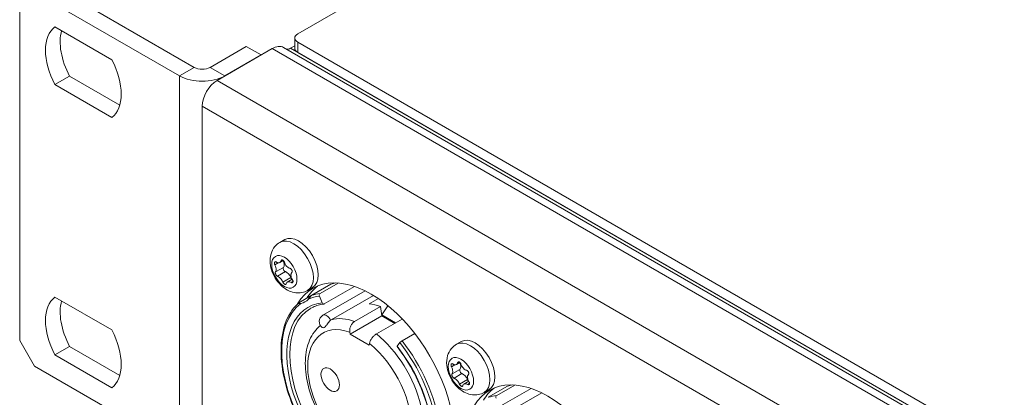
# Model space of a CAD drawing. Units: millimetres. Extents: x 15 to 1245, y 15 to 876.
# Drawn here: x 738 to 833, y 744 to 780 of the extents above; entities that cross this region are included whole.
import ezdxf

# ---------------------------------------------------------------- set-up
doc = ezdxf.new("R2010")
doc.units = ezdxf.units.MM
doc.header["$LTSCALE"] = 3
doc.layers.add('Visible Edges(A H Standard)', color=7, linetype='Continuous', lineweight=18)
doc.layers.add('Visible Tangent Edges(A H Standard)', color=7, linetype='Continuous', lineweight=18)

msp = doc.modelspace()

# ---------------------------------------------------------------- linework, layer by layer
at = {"layer": 'Visible Edges(A H Standard)'}
for p, q in [((764.778, 778.736), (898.421, 855.895)), ((740.878, 783.554), (754.829, 775.499)), ((739.464, 782.737), (753.415, 774.682)), ((738.049, 749.261), (738.049, 781.921)), ((741.431, 779.397), (746.901, 776.239)), ((764.485, 777.348), (764.485, 778.328)), ((1069.541, 601.965), (764.778, 777.92)), ((759.828, 777.511), (756.342, 775.499)), ((757.014, 774.254), (762.305, 777.308)), ((759.828, 777.511), (761.242, 776.695)), ((1069.582, 600.646), (763.405, 777.417)), ((764.071, 777.348), (764.485, 777.587)), ((1069.541, 600.985), (764.778, 776.94)), ((757.756, 774.682), (761.242, 776.695)), ((741.431, 773.845), (742.845, 774.661)), ((742.845, 774.661), (747.67, 771.875)), ((746.901, 770.686), (741.431, 773.845)), ((755.586, 739.152), (755.586, 771.78)), ((763.054, 758.693), (763.515, 758.96)), ((763.041, 756.755), (763.383, 756.953)), ((763.77, 754.878), (764.231, 755.145)), ((765.721, 754.074), (766.182, 754.34)), ((767.954, 754.664), (766.116, 753.603)), ((766.923, 753.783), (768.653, 754.782)), ((770.223, 754.455), (767.324, 752.781)), ((770.223, 754.456), (770.223, 754.455)), ((741.431, 753.432), (746.901, 750.274)), ((764.874, 752.886), (766.116, 753.603)), ((767.109, 752.882), (766.854, 753.519)), ((771.246, 754.032), (767.186, 751.688)), ((772.041, 753.597), (767.991, 751.26)), ((771.637, 752.775), (772.525, 753.287)), ((770.24, 751.096), (772.715, 752.525)), ((772.715, 752.525), (772.839, 751.629)), ((773.437, 752.609), (772.858, 751.714)), ((769.798, 749.873), (772.839, 751.629)), ((774.802, 751.32), (772.327, 749.891)), ((772.839, 751.629), (774.088, 750.908)), ((772.858, 751.714), (773.085, 751.532)), ((772.858, 751.714), (774.171, 750.956)), ((774.127, 750.931), (773.085, 751.532)), ((769.798, 749.873), (769.771, 750.07)), ((771.637, 748.812), (769.798, 749.873)), ((776.017, 749.942), (774.796, 749.237)), ((739.464, 746.811), (738.049, 749.261)), ((741.431, 747.88), (742.845, 748.697)), ((742.845, 748.697), (747.67, 745.911)), ((771.664, 748.977), (771.637, 748.812)), ((774.581, 749.058), (774.326, 748.715)), ((780.024, 748.895), (780.486, 749.162)), ((746.901, 744.722), (741.431, 747.88)), ((753.415, 738.756), (739.464, 746.811)), ((780.012, 746.957), (780.354, 747.155)), ((780.74, 745.08), (781.202, 745.347)), ((784.925, 744.866), (783.086, 743.805)), ((783.893, 743.985), (785.624, 744.984)), ((782.691, 744.276), (783.153, 744.542)), ((788.216, 744.234), (784.156, 741.89)), ((787.193, 744.657), (784.294, 742.984)), ((787.193, 744.658), (787.193, 744.657))]:
    msp.add_line(p, q, dxfattribs=at)
msp.add_arc((767.536, 751.082), 0.7, 120, 233.90127, dxfattribs=at)
for centre, major_axis, ratio, start_param, end_param in [((744.166, 775.042), (-2.575, 4.46), 0.57735, 0.064321, 1.506475), ((745.58, 775.858), (2.575, -4.46), 0.57735, 3.651681, 4.648068), ((765.485, 778.328), (-1, 0), 0.57735, 5.497787, 7.068583), ((762.305, 775.512), (1.1, 1.905), 0.57735, 0, 0.785398), ((764.071, 778.165), (-0.5, -0.866), 0.57735, 0.197472, 0.785398), ((765.485, 777.348), (-1, 0), 0.57735, 0, 0.785398), ((744.166, 775.042), (2.575, -4.46), 0.57735, 0.064321, 1.506475), ((755.586, 775.936), (-1.07, 0), 0.57735, 0.785398, 2.356194), ((755.586, 775.936), (3.07, 0), 0.57735, 3.926991, 5.497787), ((757.014, 772.604), (1.01, 1.749), 0.57735, 0.785398, 2.356194), ((764.849, 756.65), (-1.334, 2.31), 0.57735, 3.141593, 6.283185), ((763.538, 756.098), (-0.122, 0.212), 0.57735, 0.21938, 2.602172), ((763.001, 756.802), (0.328, -0.567), 0.57735, 0.21938, 1.478005), ((763.693, 755.296), (0.328, -0.567), 0.57735, 1.266578, 2.602172), ((764.257, 755.311), (0.122, -0.212), 0.57735, 4.40817, 5.277972), ((771.849, 744.525), (-5.625, 9.743), 0.57735, 2.827498, 6.59728), ((772.698, 745.015), (-5.625, 9.743), 0.57735, 0.075496, 0.305709), ((772.698, 745.015), (-5.4, 9.353), 0.57735, 6.089861, 6.167958), ((773.758, 745.627), (-4.85, 8.4), 0.57735, 6.039232, 6.039336), ((744.166, 749.077), (-2.575, 4.46), 0.57735, 0.064321, 1.506475), ((763.717, 755.997), (1.75, -3.031), 0.57735, 6.076047, 6.490323), ((766.996, 753.601), (-0.023, 0.199), 0.792341, 0.329035, 1.899832), ((745.58, 749.893), (2.575, -4.46), 0.57735, 3.651681, 4.648068), ((767.251, 752.963), (0.023, -0.199), 0.792341, 5.041424, 6.612221), ((773.758, 745.627), (-3.925, 6.798), 0.57735, 5.686895, 5.889926), ((773.758, 745.627), (-3.925, 6.798), 0.57735, 5.285802, 5.30868), ((744.166, 749.077), (2.575, -4.46), 0.57735, 0.064321, 1.506475), ((781.819, 746.852), (-1.334, 2.31), 0.57735, 3.141593, 6.283185), ((774.468, 748.797), (-0.157, -0.124), 0.197135, 5.65348, 6.283185), ((774.723, 749.139), (-0.157, -0.124), 0.197135, 4.082684, 5.65348), ((779.972, 747.004), (0.328, -0.567), 0.57735, 0.21938, 1.478005), ((780.509, 746.3), (-0.122, 0.212), 0.57735, 0.21938, 2.602172), ((780.664, 745.498), (0.328, -0.567), 0.57735, 1.266578, 2.602172), ((788.82, 734.727), (-5.625, 9.743), 0.57735, 2.827498, 6.59728), ((781.227, 745.513), (0.122, -0.212), 0.57735, 4.40817, 5.277972), ((789.668, 735.217), (-5.625, 9.743), 0.57735, 0.075496, 0.305709), ((789.668, 735.217), (-5.4, 9.353), 0.57735, 6.089861, 6.167958), ((783.966, 743.803), (-0.023, 0.199), 0.792341, 0.329035, 1.899832), ((790.729, 735.829), (-4.85, 8.4), 0.57735, 6.039232, 6.039336)]:
    msp.add_ellipse(centre, major_axis=major_axis, ratio=ratio, start_param=start_param, end_param=end_param, dxfattribs=at)
msp.add_ellipse((767.889, 745.505), major_axis=(-0.625, 1.083), ratio=0.57735, dxfattribs=at)
for points, knots in [([(765.721, 754.074), (765.546, 753.973), (765.355, 753.904), (764.963, 753.827), (764.763, 753.824), (764.352, 753.873), (764.147, 753.936), (763.718, 754.124), (763.507, 754.264), (763.093, 754.612), (762.901, 754.829), (762.569, 755.303), (762.431, 755.56), (762.221, 756.103), (762.148, 756.388), (762.096, 756.979), (762.111, 757.285), (762.278, 757.835), (762.394, 758.074), (762.704, 758.445), (762.868, 758.586), (763.054, 758.693)], [0.785398, 0.785398, 0.785398, 0.785398, 0.981357, 0.981357, 1.192544, 1.192544, 1.451913, 1.451913, 1.795629, 1.795629, 2.205785, 2.205785, 2.619249, 2.619249, 3.033932, 3.033932, 3.431625, 3.431625, 3.718611, 3.718611, 3.926991, 3.926991, 3.926991, 3.926991]), ([(763.168, 756.924), (763.174, 756.939), (763.181, 756.953), (763.198, 756.974), (763.208, 756.983), (763.237, 757), (763.257, 757.004), (763.301, 757.001), (763.323, 756.994), (763.367, 756.968), (763.388, 756.95), (763.427, 756.906), (763.444, 756.881), (763.47, 756.829), (763.481, 756.803), (763.488, 756.777)], [-0.05934335, -0.05934335, -0.05934335, -0.05934335, -0.0529112, -0.0529112, -0.0469836, -0.0469836, -0.03725425, -0.03725425, -0.02773676, -0.02773676, -0.01833585, -0.01833585, -0.0090641, -0.0090641, -0.00077481, -0.00077481, -0.00077481, -0.00077481]), ([(762.572, 756.542), (762.566, 756.553), (762.562, 756.564), (762.548, 756.6), (762.542, 756.625), (762.532, 756.68), (762.531, 756.708), (762.538, 756.759), (762.544, 756.781), (762.565, 756.814), (762.578, 756.826), (762.609, 756.838), (762.627, 756.839), (762.664, 756.829), (762.684, 756.819), (762.703, 756.805)], [-0.0586101, -0.0586101, -0.0586101, -0.0586101, -0.05506135, -0.05506135, -0.04711045, -0.04711045, -0.03736834, -0.03736834, -0.02783815, -0.02783815, -0.01841885, -0.01841885, -0.00911324, -0.00911324, -0.00003384, -0.00003384, -0.00003384, -0.00003384]), ([(762.63, 755.85), (762.64, 755.863), (762.649, 755.879), (762.668, 755.922), (762.677, 755.952), (762.691, 756.022), (762.694, 756.062), (762.691, 756.15), (762.685, 756.196), (762.666, 756.291), (762.652, 756.339), (762.618, 756.439), (762.596, 756.491), (762.572, 756.542)], [-0.0876972, -0.0876972, -0.0876972, -0.0876972, -0.07831886, -0.07831886, -0.06427652, -0.06427652, -0.04854613, -0.04854613, -0.03250559, -0.03250559, -0.016952, -0.016952, 0, 0, 0, 0]), ([(762.703, 756.805), (762.742, 756.776), (762.782, 756.755), (762.874, 756.724), (762.926, 756.72), (763.023, 756.74), (763.067, 756.766), (763.129, 756.838), (763.151, 756.877), (763.168, 756.924)], [-0.08779856, -0.08779856, -0.08779856, -0.08779856, -0.06984367, -0.06984367, -0.04592738, -0.04592738, -0.01994271, -0.01994271, 0, 0, 0, 0]), ([(763.488, 756.777), (763.496, 756.747), (763.506, 756.718), (763.532, 756.655), (763.548, 756.623), (763.607, 756.516), (763.658, 756.447), (763.771, 756.328), (763.832, 756.28), (763.934, 756.227), (763.973, 756.212), (764.011, 756.204)], [-0.09050637, -0.09050637, -0.09050637, -0.09050637, -0.08098573, -0.08098573, -0.07017281, -0.07017281, -0.04429014, -0.04429014, -0.01831534, -0.01831534, -0.00271185, -0.00271185, -0.00271185, -0.00271185]), ([(764.011, 756.204), (764.026, 756.201), (764.042, 756.195), (764.078, 756.178), (764.098, 756.164), (764.141, 756.127), (764.162, 756.103), (764.197, 756.05), (764.211, 756.021), (764.23, 755.963), (764.235, 755.934), (764.235, 755.88), (764.231, 755.855), (764.217, 755.819), (764.209, 755.805), (764.199, 755.794)], [-0.06181486, -0.06181486, -0.06181486, -0.06181486, -0.05578405, -0.05578405, -0.0476307, -0.0476307, -0.03796436, -0.03796436, -0.02846998, -0.02846998, -0.01907057, -0.01907057, -0.00979929, -0.00979929, -0.00323523, -0.00323523, -0.00323523, -0.00323523]), ([(762.818, 755.44), (762.805, 755.445), (762.793, 755.452), (762.762, 755.473), (762.745, 755.488), (762.708, 755.528), (762.689, 755.554), (762.657, 755.609), (762.643, 755.637), (762.622, 755.694), (762.615, 755.722), (762.609, 755.773), (762.61, 755.796), (762.618, 755.829), (762.623, 755.84), (762.63, 755.85)], [-0.06181486, -0.06181486, -0.06181486, -0.06181486, -0.05578405, -0.05578405, -0.0476307, -0.0476307, -0.03796436, -0.03796436, -0.02846998, -0.02846998, -0.01907057, -0.01907057, -0.00979929, -0.00979929, -0.00323523, -0.00323523, -0.00323523, -0.00323523]), ([(763.341, 754.867), (763.329, 754.894), (763.316, 754.922), (763.285, 754.982), (763.268, 755.013), (763.204, 755.118), (763.152, 755.186), (763.039, 755.305), (762.979, 755.354), (762.885, 755.411), (762.85, 755.428), (762.818, 755.44)], [-0.09050637, -0.09050637, -0.09050637, -0.09050637, -0.08098573, -0.08098573, -0.07017281, -0.07017281, -0.04429014, -0.04429014, -0.01831534, -0.01831534, -0.00271185, -0.00271185, -0.00271185, -0.00271185]), ([(764.199, 755.794), (764.186, 755.779), (764.174, 755.761), (764.148, 755.715), (764.137, 755.684), (764.121, 755.612), (764.117, 755.571), (764.119, 755.483), (764.125, 755.437), (764.146, 755.343), (764.16, 755.296), (764.2, 755.198), (764.227, 755.149), (764.258, 755.102)], [-0.0876972, -0.0876972, -0.0876972, -0.0876972, -0.07831886, -0.07831886, -0.06427652, -0.06427652, -0.04854613, -0.04854613, -0.03250559, -0.03250559, -0.016952, -0.016952, 0, 0, 0, 0]), ([(764.258, 755.102), (764.264, 755.092), (764.27, 755.082), (764.288, 755.049), (764.299, 755.025), (764.314, 754.974), (764.318, 754.947), (764.315, 754.899), (764.309, 754.877), (764.288, 754.843), (764.274, 754.831), (764.238, 754.816), (764.217, 754.814), (764.173, 754.819), (764.149, 754.827), (764.126, 754.839)], [-0.0586101, -0.0586101, -0.0586101, -0.0586101, -0.05506135, -0.05506135, -0.04711045, -0.04711045, -0.03736834, -0.03736834, -0.02783815, -0.02783815, -0.01841885, -0.01841885, -0.00911324, -0.00911324, -0.00003384, -0.00003384, -0.00003384, -0.00003384]), ([(763.661, 754.72), (763.658, 754.706), (763.654, 754.694), (763.641, 754.676), (763.634, 754.669), (763.611, 754.655), (763.593, 754.652), (763.552, 754.657), (763.531, 754.665), (763.485, 754.69), (763.463, 754.707), (763.419, 754.747), (763.399, 754.771), (763.366, 754.819), (763.352, 754.843), (763.341, 754.867)], [-0.05934335, -0.05934335, -0.05934335, -0.05934335, -0.0529112, -0.0529112, -0.0469836, -0.0469836, -0.03725425, -0.03725425, -0.02773676, -0.02773676, -0.01833585, -0.01833585, -0.0090641, -0.0090641, -0.00077481, -0.00077481, -0.00077481, -0.00077481]), ([(764.126, 754.839), (764.08, 754.863), (764.036, 754.882), (763.937, 754.91), (763.884, 754.913), (763.787, 754.893), (763.743, 754.867), (763.687, 754.799), (763.67, 754.762), (763.661, 754.72)], [-0.08779856, -0.08779856, -0.08779856, -0.08779856, -0.06984367, -0.06984367, -0.04592738, -0.04592738, -0.01994271, -0.01994271, 0, 0, 0, 0]), ([(766.116, 753.603), (766.108, 753.599), (766.1, 753.593), (766.082, 753.579), (766.071, 753.57), (766.045, 753.546), (766.03, 753.531), (765.995, 753.493), (765.973, 753.467), (765.915, 753.396), (765.877, 753.347), (765.819, 753.274), (765.805, 753.256), (765.79, 753.238)], [0.4584233, 0.4584233, 0.4584233, 0.4584233, 0.4668085, 0.4668085, 0.4777807, 0.4777807, 0.4939371, 0.4939371, 0.5186901, 0.5186901, 0.5533977, 0.5533977, 0.5653443, 0.5653443, 0.5653443, 0.5653443]), ([(775.581, 734.294), (774.941, 734.077), (774.227, 734.024), (772.701, 734.24), (771.887, 734.52), (770.248, 735.389), (769.423, 735.981), (767.852, 737.415), (767.105, 738.256), (765.764, 740.101), (765.17, 741.104), (764.193, 743.173), (763.81, 744.238), (763.295, 746.325), (763.162, 747.347), (763.165, 749.246), (763.301, 750.123), (763.831, 751.637), (764.225, 752.275), (764.773, 752.799), (764.814, 752.836), (764.855, 752.873)], [0.900165, 0.900165, 0.900165, 0.900165, 1.210279, 1.210279, 1.529901, 1.529901, 1.852987, 1.852987, 2.175827, 2.175827, 2.498212, 2.498212, 2.820569, 2.820569, 3.14334, 3.14334, 3.466478, 3.466478, 3.786881, 3.786881, 3.812224, 3.812224, 3.812224, 3.812224]), ([(765.07, 752.823), (765.025, 752.815), (764.984, 752.811), (764.896, 752.811), (764.866, 752.82), (764.843, 752.837), (764.84, 752.845), (764.842, 752.857), (764.845, 752.863), (764.853, 752.871), (764.857, 752.874), (764.865, 752.88), (764.869, 752.883), (764.874, 752.886)], [0.23987604, 0.23987604, 0.23987604, 0.23987604, 0.24841293, 0.24841293, 0.26081074, 0.26081074, 0.26785208, 0.26785208, 0.27247072, 0.27247072, 0.27466266, 0.27466266, 0.27681578, 0.27681578, 0.27681578, 0.27681578]), ([(766.009, 752.354), (766.085, 752.398), (766.162, 752.438), (766.321, 752.512), (766.402, 752.546), (766.567, 752.608), (766.652, 752.635), (766.824, 752.684), (766.912, 752.705), (767.09, 752.74), (767.181, 752.754), (767.274, 752.765)], [3.9269908, 3.9269908, 3.9269908, 3.9269908, 3.9757607, 3.9757607, 4.0245305, 4.0245305, 4.0733003, 4.0733003, 4.1220702, 4.1220702, 4.17084, 4.17084, 4.17084, 4.17084]), ([(775.208, 737.4), (774.785, 737.156), (774.306, 737.013), (773.27, 736.932), (772.711, 737.008), (771.532, 737.377), (770.911, 737.696), (769.696, 738.543), (769.104, 739.077), (768.019, 740.295), (767.525, 740.977), (766.68, 742.422), (766.328, 743.184), (765.798, 744.722), (765.62, 745.497), (765.465, 746.996), (765.488, 747.718), (765.759, 749.025), (766.003, 749.614), (766.533, 750.33), (766.727, 750.534), (766.943, 750.71)], [0.785398, 0.785398, 0.785398, 0.785398, 1.053965, 1.053965, 1.34593, 1.34593, 1.674133, 1.674133, 2.011589, 2.011589, 2.346558, 2.346558, 2.680085, 2.680085, 3.014894, 3.014894, 3.352293, 3.352293, 3.681533, 3.681533, 3.834414, 3.834414, 3.834414, 3.834414]), ([(767.924, 751.213), (767.888, 751.185), (767.845, 751.144), (767.772, 751.063), (767.727, 751.008), (767.648, 750.901), (767.6, 750.829), (767.535, 750.736), (767.505, 750.694), (767.425, 750.591), (767.36, 750.529), (767.246, 750.478), (767.18, 750.482), (767.131, 750.511), (767.127, 750.514), (767.123, 750.517)], [0.1039662, 0.1039662, 0.1039662, 0.1039662, 0.1203935, 0.1203935, 0.1383433, 0.1383433, 0.1603791, 0.1603791, 0.1748885, 0.1748885, 0.2071146, 0.2071146, 0.2393408, 0.2393408, 0.2422221, 0.2422221, 0.2422221, 0.2422221]), ([(769.771, 750.07), (769.759, 750.156), (769.761, 750.267), (769.793, 750.458), (769.827, 750.571), (769.909, 750.75), (769.971, 750.848), (770.091, 750.988), (770.17, 751.056), (770.24, 751.096)], [-0.1184866, -0.1184866, -0.1184866, -0.1184866, -0.0888607, -0.0888607, -0.0592378, -0.0592378, -0.0296178, -0.0296178, 0, 0, 0, 0]), ([(772.327, 749.891), (772.257, 749.851), (772.172, 749.786), (772.034, 749.657), (771.956, 749.568), (771.841, 749.408), (771.782, 749.309), (771.707, 749.144), (771.676, 749.049), (771.664, 748.977)], [0, 0, 0, 0, 0.0296178, 0.0296178, 0.0592378, 0.0592378, 0.0888607, 0.0888607, 0.1184866, 0.1184866, 0.1184866, 0.1184866]), ([(774.31, 748.673), (774.937, 747.876), (775.504, 746.997), (776.46, 745.165), (776.85, 744.212), (777.411, 742.331), (777.583, 741.403), (777.695, 739.669), (777.635, 738.863), (777.296, 737.451), (777.015, 736.847), (776.377, 736.032), (776.063, 735.757), (775.709, 735.553)], [5.253938, 5.253938, 5.253938, 5.253938, 5.571286, 5.571286, 5.88877, 5.88877, 6.205895, 6.205895, 6.522431, 6.522431, 6.840183, 6.840183, 7.068583, 7.068583, 7.068583, 7.068583]), ([(782.691, 744.276), (782.517, 744.175), (782.326, 744.106), (781.933, 744.029), (781.734, 744.027), (781.322, 744.075), (781.118, 744.138), (780.688, 744.326), (780.477, 744.467), (780.064, 744.814), (779.871, 745.031), (779.54, 745.505), (779.402, 745.762), (779.192, 746.305), (779.119, 746.59), (779.066, 747.181), (779.081, 747.487), (779.248, 748.037), (779.364, 748.276), (779.675, 748.647), (779.839, 748.788), (780.024, 748.895)], [0.785398, 0.785398, 0.785398, 0.785398, 0.981357, 0.981357, 1.192544, 1.192544, 1.451913, 1.451913, 1.795629, 1.795629, 2.205785, 2.205785, 2.619249, 2.619249, 3.033932, 3.033932, 3.431625, 3.431625, 3.718611, 3.718611, 3.926991, 3.926991, 3.926991, 3.926991]), ([(779.542, 746.744), (779.537, 746.755), (779.532, 746.766), (779.519, 746.802), (779.512, 746.827), (779.503, 746.882), (779.502, 746.91), (779.508, 746.961), (779.515, 746.983), (779.535, 747.016), (779.549, 747.028), (779.58, 747.04), (779.597, 747.041), (779.635, 747.031), (779.654, 747.021), (779.674, 747.007)], [-0.0586101, -0.0586101, -0.0586101, -0.0586101, -0.05506135, -0.05506135, -0.04711045, -0.04711045, -0.03736834, -0.03736834, -0.02783815, -0.02783815, -0.01841885, -0.01841885, -0.00911324, -0.00911324, -0.00003384, -0.00003384, -0.00003384, -0.00003384]), ([(779.6, 746.052), (779.61, 746.065), (779.619, 746.081), (779.639, 746.124), (779.648, 746.154), (779.661, 746.224), (779.664, 746.264), (779.662, 746.352), (779.656, 746.399), (779.636, 746.493), (779.623, 746.541), (779.588, 746.641), (779.566, 746.693), (779.542, 746.744)], [-0.0876972, -0.0876972, -0.0876972, -0.0876972, -0.07831886, -0.07831886, -0.06427652, -0.06427652, -0.04854613, -0.04854613, -0.03250559, -0.03250559, -0.016952, -0.016952, 0, 0, 0, 0]), ([(779.674, 747.007), (779.712, 746.978), (779.752, 746.957), (779.845, 746.926), (779.897, 746.922), (779.994, 746.942), (780.038, 746.968), (780.1, 747.04), (780.122, 747.079), (780.139, 747.126)], [-0.08779856, -0.08779856, -0.08779856, -0.08779856, -0.06984367, -0.06984367, -0.04592738, -0.04592738, -0.01994271, -0.01994271, 0, 0, 0, 0]), ([(780.139, 747.126), (780.144, 747.141), (780.152, 747.155), (780.169, 747.176), (780.179, 747.185), (780.207, 747.202), (780.228, 747.206), (780.271, 747.203), (780.294, 747.196), (780.338, 747.17), (780.359, 747.152), (780.397, 747.108), (780.414, 747.083), (780.441, 747.031), (780.451, 747.005), (780.458, 746.979)], [-0.05934335, -0.05934335, -0.05934335, -0.05934335, -0.0529112, -0.0529112, -0.0469836, -0.0469836, -0.03725425, -0.03725425, -0.02773676, -0.02773676, -0.01833585, -0.01833585, -0.0090641, -0.0090641, -0.00077481, -0.00077481, -0.00077481, -0.00077481]), ([(780.458, 746.979), (780.467, 746.949), (780.477, 746.92), (780.502, 746.857), (780.518, 746.825), (780.577, 746.718), (780.628, 746.649), (780.742, 746.53), (780.803, 746.482), (780.905, 746.429), (780.943, 746.414), (780.982, 746.406)], [-0.09050637, -0.09050637, -0.09050637, -0.09050637, -0.08098573, -0.08098573, -0.07017281, -0.07017281, -0.04429014, -0.04429014, -0.01831534, -0.01831534, -0.00271185, -0.00271185, -0.00271185, -0.00271185]), ([(779.788, 745.642), (779.776, 745.647), (779.763, 745.654), (779.733, 745.675), (779.715, 745.69), (779.678, 745.73), (779.66, 745.756), (779.627, 745.811), (779.614, 745.839), (779.593, 745.896), (779.586, 745.924), (779.58, 745.975), (779.581, 745.998), (779.588, 746.031), (779.594, 746.042), (779.6, 746.052)], [-0.06181486, -0.06181486, -0.06181486, -0.06181486, -0.05578405, -0.05578405, -0.0476307, -0.0476307, -0.03796436, -0.03796436, -0.02846998, -0.02846998, -0.01907057, -0.01907057, -0.00979929, -0.00979929, -0.00323523, -0.00323523, -0.00323523, -0.00323523]), ([(780.312, 745.069), (780.3, 745.097), (780.286, 745.124), (780.256, 745.184), (780.238, 745.215), (780.174, 745.32), (780.123, 745.388), (780.01, 745.507), (779.949, 745.556), (779.855, 745.613), (779.821, 745.63), (779.788, 745.642)], [-0.09050637, -0.09050637, -0.09050637, -0.09050637, -0.08098573, -0.08098573, -0.07017281, -0.07017281, -0.04429014, -0.04429014, -0.01831534, -0.01831534, -0.00271185, -0.00271185, -0.00271185, -0.00271185]), ([(780.982, 746.406), (780.997, 746.403), (781.012, 746.397), (781.048, 746.38), (781.069, 746.366), (781.111, 746.329), (781.132, 746.305), (781.168, 746.252), (781.181, 746.223), (781.2, 746.165), (781.205, 746.136), (781.206, 746.082), (781.202, 746.057), (781.187, 746.021), (781.18, 746.007), (781.17, 745.996)], [-0.06181486, -0.06181486, -0.06181486, -0.06181486, -0.05578405, -0.05578405, -0.0476307, -0.0476307, -0.03796436, -0.03796436, -0.02846998, -0.02846998, -0.01907057, -0.01907057, -0.00979929, -0.00979929, -0.00323523, -0.00323523, -0.00323523, -0.00323523]), ([(781.17, 745.996), (781.156, 745.981), (781.144, 745.964), (781.119, 745.917), (781.107, 745.886), (781.091, 745.814), (781.087, 745.773), (781.09, 745.685), (781.095, 745.639), (781.116, 745.545), (781.131, 745.498), (781.171, 745.4), (781.197, 745.351), (781.228, 745.304)], [-0.0876972, -0.0876972, -0.0876972, -0.0876972, -0.07831886, -0.07831886, -0.06427652, -0.06427652, -0.04854613, -0.04854613, -0.03250559, -0.03250559, -0.016952, -0.016952, 0, 0, 0, 0]), ([(780.632, 744.922), (780.629, 744.908), (780.624, 744.897), (780.612, 744.878), (780.604, 744.871), (780.581, 744.857), (780.563, 744.854), (780.523, 744.859), (780.501, 744.867), (780.456, 744.892), (780.433, 744.909), (780.39, 744.949), (780.37, 744.973), (780.336, 745.021), (780.323, 745.045), (780.312, 745.069)], [-0.05934335, -0.05934335, -0.05934335, -0.05934335, -0.0529112, -0.0529112, -0.0469836, -0.0469836, -0.03725425, -0.03725425, -0.02773676, -0.02773676, -0.01833585, -0.01833585, -0.0090641, -0.0090641, -0.00077481, -0.00077481, -0.00077481, -0.00077481]), ([(781.097, 745.041), (781.051, 745.065), (781.006, 745.084), (780.907, 745.112), (780.855, 745.115), (780.757, 745.095), (780.714, 745.069), (780.658, 745.001), (780.64, 744.964), (780.632, 744.922)], [-0.08779856, -0.08779856, -0.08779856, -0.08779856, -0.06984367, -0.06984367, -0.04592738, -0.04592738, -0.01994271, -0.01994271, 0, 0, 0, 0]), ([(781.228, 745.304), (781.235, 745.294), (781.241, 745.284), (781.259, 745.251), (781.269, 745.228), (781.285, 745.176), (781.288, 745.149), (781.286, 745.101), (781.28, 745.079), (781.259, 745.046), (781.244, 745.033), (781.208, 745.018), (781.188, 745.016), (781.143, 745.021), (781.12, 745.029), (781.097, 745.041)], [-0.0586101, -0.0586101, -0.0586101, -0.0586101, -0.05506135, -0.05506135, -0.04711045, -0.04711045, -0.03736834, -0.03736834, -0.02783815, -0.02783815, -0.01841885, -0.01841885, -0.00911324, -0.00911324, -0.00003384, -0.00003384, -0.00003384, -0.00003384])]:
    msp.add_open_spline(points, degree=3, knots=knots, dxfattribs=at)
msp.add_open_spline([(767.991, 751.26), (767.968, 751.246), (767.945, 751.231), (767.924, 751.213)], degree=3, dxfattribs=at)
at = {"layer": 'Visible Tangent Edges(A H Standard)'}
for p, q in [((764.778, 776.94), (764.778, 777.92)), ((1068.482, 600.537), (762.305, 777.308)), ((764.071, 777.348), (1070.248, 600.577)), ((753.415, 774.682), (754.829, 775.499)), ((756.342, 775.499), (757.756, 774.682)), ((753.415, 738.756), (753.415, 774.682)), ((757.014, 774.254), (1063.191, 597.482)), ((1061.763, 595.008), (755.586, 771.78)), ((763.168, 756.924), (763.299, 757)), ((762.572, 756.542), (762.89, 756.726)), ((762.63, 755.85), (763.392, 756.29)), ((762.818, 755.44), (763.58, 755.88)), ((763.341, 754.867), (764.104, 755.307)), ((764.126, 754.839), (764.316, 754.949)), ((779.542, 746.744), (779.861, 746.928)), ((780.139, 747.126), (780.27, 747.202)), ((779.6, 746.052), (780.363, 746.492)), ((779.788, 745.642), (780.551, 746.082)), ((780.312, 745.069), (781.074, 745.509)), ((781.097, 745.041), (781.287, 745.151))]:
    msp.add_line(p, q, dxfattribs=at)
for centre, major_axis, start_param, end_param in [((764.387, 756.383), (-1.334, 2.31), 3.141593, 6.283185), ((770.718, 743.872), (-5.3, 9.18), 6.039336, 6.215226), ((770.859, 743.953), (-5.4, 9.353), 6.039336, 6.167958), ((770.718, 743.872), (5.3, -9.18), 3.209551, 6.215226), ((770.718, 743.872), (-4.95, 8.574), 6.039336, 11.239424), ((770.859, 743.953), (4.85, -8.4), 3.141593, 6.283185), ((767.536, 751.082), (-0.35, 0.606), 4.597464, 6.283185), ((771.283, 744.198), (-3.925, 6.798), 5.686895, 6.132631), ((770.718, 743.872), (3.525, -6.105), 2.547222, 8.448352), ((771.283, 744.198), (3.925, -6.798), 0, 2.167087), ((770.718, 743.872), (5.3, -9.18), 0.067959, 1.814646), ((770.859, 743.953), (5.4, -9.353), 0.115228, 1.814646), ((781.358, 746.586), (-1.334, 2.31), 3.141593, 6.283185), ((787.83, 734.156), (-5.4, 9.353), 6.039336, 6.167958)]:
    msp.add_ellipse(centre, major_axis=major_axis, ratio=0.57735, start_param=start_param, end_param=end_param, dxfattribs=at)
for centre in [(763.484, 755.862), (780.454, 746.064)]:
    msp.add_ellipse(centre, major_axis=(0.858, -1.486), ratio=0.57735, dxfattribs=at)

doc.saveas('drawing.dxf')
